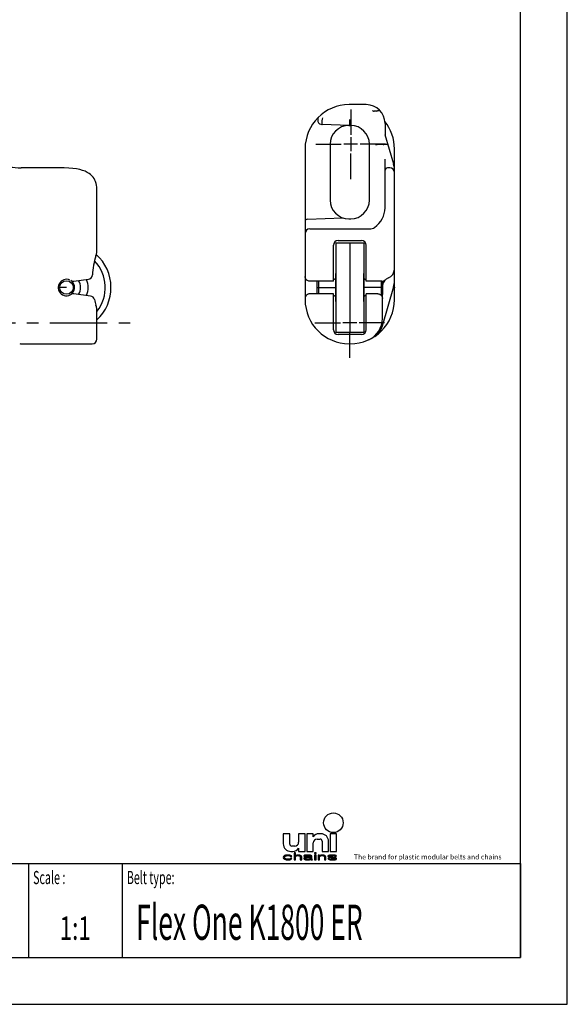
# Model space of a CAD drawing. Extents: x 0 to 594, y 0 to 420.
# Drawn here: x 477 to 594, y 0 to 210 of the extents above; entities that cross this region are included whole.
import ezdxf
from ezdxf.enums import TextEntityAlignment as Align

# ---------------------------------------------------------------- set-up
doc = ezdxf.new("R2010")
doc.units = 0
doc.header["$LTSCALE"] = 32.67
doc.linetypes.add('CENTER', pattern=[0.6, 0.375, -0.075, 0.075, -0.075])
doc.layers.get('0').update_dxf_attribs({"linetype": 'CONTINUOUS'})
doc.layers.add('13_KOMPONENTER', color=7, linetype='CONTINUOUS')
doc.layers.add('DEFAULT_1', color=7, linetype='CENTER')
doc.styles.add('TEXTSTYLE_2', font='txt', dxfattribs={"width": 0.6})
doc.styles.add('TEXTSTYLE_4', font='fti_____.ttf')
doc.styles.add('TEXTSTYLE_6', font='txt', dxfattribs={"width": 0.7})
doc.styles.add('TEXTSTYLE_7', font='txt', dxfattribs={"width": 0.65})

# ---------------------------------------------------------------- blocks, each defined once
blk = doc.blocks.new('SYMBOL_3_BL1', base_point=(557.41, 35.81))
at = {"color": 7, "linetype": 'CONTINUOUS'}
for p, q in [((533.39, 36.38), (533.39, 34.25)), ((534.78, 36.38), (533.39, 36.38)), ((534.78, 34.17), (534.78, 36.38)), ((536.66, 36.38), (536.66, 34.58)), ((538.06, 36.38), (536.66, 36.38)), ((538.06, 32.61), (538.06, 36.38)), ((538.39, 36.38), (538.39, 32.61)), ((539.78, 36.38), (538.39, 36.38)), ((539.78, 35.73), (539.78, 36.38)), ((541.42, 36.38), (541.01, 36.38)), ((543.39, 36.38), (543.39, 32.61)), ((544.78, 36.38), (543.39, 36.38)), ((544.78, 32.61), (544.78, 36.38)), ((535.85, 33.76), (535.19, 33.76)), ((539.78, 32.61), (539.78, 34.42)), ((540.6, 35.24), (541.25, 35.24)), ((541.66, 34.83), (541.66, 32.61)), ((543.06, 32.61), (543.06, 34.74)), ((533.44, 31.52), (533.39, 31.33)), ((533.56, 31.65), (533.44, 31.52)), ((533.68, 31.71), (533.56, 31.65)), ((533.85, 31.78), (533.68, 31.71)), ((533.73, 31.49), (533.79, 31.55)), ((533.79, 31.55), (533.96, 31.65)), ((534.02, 31.81), (533.85, 31.78)), ((533.96, 31.65), (534.08, 31.68)), ((534.37, 31.84), (534.02, 31.81)), ((534.08, 31.68), (534.31, 31.71)), ((534.31, 31.71), (534.72, 31.68)), ((534.77, 31.81), (534.37, 31.84)), ((534.72, 31.68), (534.89, 31.62)), ((535, 31.74), (534.77, 31.81)), ((534.89, 31.62), (534.95, 31.52)), ((534.95, 31.52), (535.24, 31.52)), ((535.18, 31.65), (535, 31.74)), ((535.03, 32.61), (535.44, 32.61)), ((535.24, 31.52), (535.18, 31.65)), ((535.7, 32.33), (535.7, 30.81)), ((535.99, 32.33), (535.7, 32.33)), ((535.99, 31.68), (535.99, 32.33)), ((536.1, 31.74), (535.99, 31.68)), ((535.99, 31.55), (536.1, 31.62)), ((535.99, 30.81), (535.99, 31.55)), ((536.28, 31.81), (536.1, 31.74)), ((536.1, 31.62), (536.28, 31.68)), ((536.51, 31.84), (536.28, 31.81)), ((536.28, 31.68), (536.51, 31.71)), ((536.74, 31.84), (536.51, 31.84)), ((536.51, 31.71), (536.74, 31.68)), ((536.66, 33.27), (536.66, 32.61)), ((536.66, 32.61), (538.06, 32.61)), ((536.91, 31.81), (536.74, 31.84)), ((536.74, 31.68), (536.85, 31.65)), ((536.85, 31.65), (536.97, 31.58)), ((537.09, 31.74), (536.91, 31.81)), ((536.97, 31.58), (537.03, 31.45)), ((537.2, 31.68), (537.09, 31.74)), ((537.26, 31.62), (537.2, 31.68)), ((537.32, 31.45), (537.26, 31.62)), ((537.84, 31.71), (537.78, 31.65)), ((537.78, 31.65), (537.78, 31.58)), ((537.78, 31.58), (538.07, 31.58)), ((537.95, 31.78), (537.84, 31.71)), ((538.07, 31.81), (537.95, 31.78)), ((538.47, 31.84), (538.07, 31.81)), ((538.07, 31.58), (538.13, 31.65)), ((538.13, 31.65), (538.24, 31.68)), ((538.24, 31.68), (538.47, 31.71)), ((538.39, 32.61), (539.78, 32.61)), ((538.82, 31.84), (538.47, 31.84)), ((538.47, 31.71), (538.82, 31.71)), ((539.17, 31.81), (538.82, 31.84)), ((538.82, 31.71), (539.05, 31.68)), ((539.05, 31.68), (539.17, 31.65)), ((539.34, 31.74), (539.17, 31.81)), ((539.17, 31.65), (539.23, 31.58)), ((539.23, 31.58), (539.23, 31.49)), ((539.46, 31.68), (539.34, 31.74)), ((539.51, 31.58), (539.46, 31.68)), ((539.51, 31.07), (539.51, 31.58)), ((540.09, 32.33), (540.09, 32.16)), ((540.38, 32.33), (540.09, 32.33)), ((540.09, 32.16), (540.38, 32.16)), ((540.09, 31.84), (540.09, 30.81)), ((540.38, 31.84), (540.09, 31.84)), ((540.38, 32.16), (540.38, 32.33)), ((540.38, 30.81), (540.38, 31.84)), ((540.84, 31.84), (540.84, 30.81)), ((541.13, 31.84), (540.84, 31.84)), ((541.13, 31.68), (541.13, 31.84)), ((541.25, 31.74), (541.13, 31.68)), ((541.13, 31.55), (541.25, 31.62)), ((541.13, 30.81), (541.13, 31.55)), ((541.42, 31.81), (541.25, 31.74)), ((541.25, 31.62), (541.42, 31.68)), ((541.65, 31.84), (541.42, 31.81)), ((541.42, 31.68), (541.65, 31.71)), ((541.88, 31.84), (541.65, 31.84)), ((541.65, 31.71), (541.88, 31.68)), ((541.66, 32.61), (543.06, 32.61)), ((542.06, 31.81), (541.88, 31.84)), ((541.88, 31.68), (542, 31.65)), ((542, 31.65), (542.12, 31.58)), ((542.23, 31.74), (542.06, 31.81)), ((542.12, 31.58), (542.17, 31.42)), ((542.35, 31.68), (542.23, 31.74)), ((542.4, 31.58), (542.35, 31.68)), ((542.46, 31.42), (542.4, 31.58)), ((543.04, 31.74), (542.93, 31.65)), ((542.93, 31.65), (542.93, 31.58)), ((542.93, 31.58), (543.04, 31.45)), ((543.27, 31.81), (543.04, 31.74)), ((543.21, 31.58), (543.27, 31.65)), ((543.27, 31.52), (543.21, 31.58)), ((543.62, 31.84), (543.27, 31.81)), ((543.27, 31.65), (543.39, 31.68)), ((543.45, 31.45), (543.27, 31.52)), ((543.39, 32.61), (544.78, 32.61)), ((543.39, 31.68), (543.62, 31.71)), ((543.97, 31.84), (543.62, 31.84)), ((543.62, 31.71), (543.97, 31.71)), ((544.31, 31.81), (543.97, 31.84)), ((543.97, 31.71), (544.31, 31.68)), ((544.49, 31.78), (544.31, 31.81)), ((544.31, 31.68), (544.43, 31.65)), ((544.43, 31.65), (544.49, 31.58)), ((544.66, 31.71), (544.49, 31.78)), ((544.49, 31.58), (544.78, 31.58)), ((544.78, 31.58), (544.66, 31.71)), ((533.39, 31.33), (533.44, 31.13)), ((533.44, 31.13), (533.56, 31)), ((533.56, 31), (533.68, 30.94)), ((533.68, 31.36), (533.73, 31.49)), ((533.68, 31.26), (533.68, 31.36)), ((533.79, 31.1), (533.68, 31.26)), ((533.68, 30.94), (533.85, 30.87)), ((533.96, 31), (533.79, 31.1)), ((533.85, 30.87), (534.02, 30.84)), ((534.31, 30.94), (533.96, 31)), ((534.02, 30.84), (534.37, 30.81)), ((534.72, 30.97), (534.31, 30.94)), ((534.37, 30.81), (534.77, 30.84)), ((534.89, 31.04), (534.72, 30.97)), ((534.77, 30.84), (535, 30.91)), ((534.95, 31.13), (534.89, 31.04)), ((535.24, 31.13), (534.95, 31.13)), ((535, 30.91), (535.18, 31)), ((535.18, 31), (535.24, 31.13)), ((535.7, 30.81), (535.99, 30.81)), ((537.03, 31.45), (537.03, 30.81)), ((537.03, 30.81), (537.32, 30.81)), ((537.32, 30.81), (537.32, 31.45)), ((537.9, 31.33), (537.78, 31.2)), ((537.78, 31.2), (537.78, 31.1)), ((537.78, 31.1), (537.84, 30.97)), ((537.84, 30.97), (538.01, 30.87)), ((538.01, 31.39), (537.9, 31.33)), ((538.24, 31.45), (538.01, 31.39)), ((538.01, 30.87), (538.13, 30.84)), ((538.07, 31.13), (538.13, 31.23)), ((538.07, 31.07), (538.07, 31.13)), ((538.13, 31), (538.07, 31.07)), ((538.13, 31.23), (538.24, 31.29)), ((538.36, 30.94), (538.13, 31)), ((538.13, 30.84), (538.36, 30.81)), ((538.59, 31.49), (538.24, 31.45)), ((538.24, 31.29), (538.36, 31.33)), ((538.36, 31.33), (538.59, 31.36)), ((538.7, 30.94), (538.36, 30.94)), ((538.36, 30.81), (538.7, 30.81)), ((539.23, 31.49), (538.59, 31.49)), ((538.59, 31.36), (539.23, 31.36)), ((538.99, 31), (538.7, 30.94)), ((538.7, 30.81), (538.99, 30.84)), ((539.17, 31.1), (538.99, 31)), ((538.99, 30.84), (539.17, 30.91)), ((539.23, 31.16), (539.17, 31.1)), ((539.17, 30.91), (539.23, 30.97)), ((539.23, 31.36), (539.23, 31.16)), ((539.23, 30.97), (539.28, 30.87)), ((539.28, 30.87), (539.34, 30.81)), ((539.34, 30.81), (539.63, 30.81)), ((539.57, 30.91), (539.51, 31.07)), ((539.63, 30.81), (539.57, 30.91)), ((540.09, 30.81), (540.38, 30.81)), ((540.84, 30.81), (541.13, 30.81)), ((542.17, 31.42), (542.17, 30.81)), ((542.17, 30.81), (542.46, 30.81)), ((542.46, 30.81), (542.46, 31.42)), ((542.93, 31.07), (543.04, 30.94)), ((543.21, 31.07), (542.93, 31.07)), ((543.04, 31.45), (543.27, 31.36)), ((543.04, 30.94), (543.21, 30.87)), ((543.27, 31), (543.21, 31.07)), ((543.21, 30.87), (543.39, 30.84)), ((543.27, 31.36), (544.25, 31.2)), ((543.39, 30.97), (543.27, 31)), ((543.73, 30.94), (543.39, 30.97)), ((543.39, 30.84), (543.73, 30.81)), ((544.43, 31.29), (543.45, 31.45)), ((544.08, 30.94), (543.73, 30.94)), ((543.73, 30.81), (544.08, 30.81)), ((544.31, 30.97), (544.08, 30.94)), ((544.08, 30.81), (544.43, 30.84)), ((544.25, 31.2), (544.43, 31.13)), ((544.43, 31), (544.31, 30.97)), ((544.66, 31.2), (544.43, 31.29)), ((544.43, 31.13), (544.49, 31.07)), ((544.49, 31.07), (544.43, 31)), ((544.43, 30.84), (544.66, 30.91)), ((544.78, 31.07), (544.66, 31.2)), ((544.66, 30.91), (544.78, 31)), ((544.78, 31), (544.78, 31.07))]:
    blk.add_line(p, q, dxfattribs=at)
blk.add_circle((544.08, 38.72), 2.09, dxfattribs=at)
for centre, radius, start, end in [((541.01, 34.91), 1.48, 90, 146.251), ((541.42, 34.74), 1.64, 0, 90), ((535.03, 34.25), 1.64, 180, 270), ((535.19, 34.17), 0.41, 180, 270), ((535.85, 34.58), 0.82, 270, 360), ((540.6, 34.42), 0.82, 90, 180), ((541.25, 34.83), 0.41, 0, 90), ((535.44, 34.09), 1.48, 270, 326.251)]:
    blk.add_arc(centre, radius, start, end, dxfattribs=at)
for points in [[(533.39, 31.33), (533.44, 31.52), (533.73, 31.49)], [(533.44, 31.52), (533.56, 31.65), (533.96, 31.65)], [(533.44, 31.52), (533.96, 31.65), (533.79, 31.55)], [(533.79, 31.55), (533.73, 31.49), (533.44, 31.52)], [(534.08, 31.68), (533.56, 31.65), (534.31, 31.71)], [(533.56, 31.65), (533.68, 31.71), (534.31, 31.71)], [(534.08, 31.68), (533.96, 31.65), (533.56, 31.65)], [(533.68, 31.71), (533.85, 31.78), (535, 31.74)], [(533.68, 31.71), (535, 31.74), (534.31, 31.71)], [(533.85, 31.78), (534.02, 31.81), (534.77, 31.81)], [(534.77, 31.81), (535, 31.74), (533.85, 31.78)], [(534.37, 31.84), (534.77, 31.81), (534.02, 31.81)], [(534.31, 31.71), (535, 31.74), (534.72, 31.68)], [(535, 31.74), (535.18, 31.65), (534.72, 31.68)], [(534.89, 31.62), (534.72, 31.68), (535.18, 31.65)], [(534.89, 31.62), (535.18, 31.65), (534.95, 31.52)], [(535.18, 31.65), (535.24, 31.52), (534.95, 31.52)], [(535.99, 31.68), (535.7, 30.81), (535.99, 32.33)], [(535.7, 30.81), (535.7, 32.33), (535.99, 32.33)], [(535.99, 31.55), (535.7, 30.81), (535.99, 31.68)], [(535.99, 31.55), (535.99, 30.81), (535.7, 30.81)], [(535.99, 31.68), (536.1, 31.74), (536.51, 31.71)], [(536.51, 31.71), (536.28, 31.68), (535.99, 31.68)], [(536.28, 31.68), (536.1, 31.62), (535.99, 31.68)], [(536.1, 31.62), (535.99, 31.55), (535.99, 31.68)], [(536.1, 31.74), (536.28, 31.81), (536.91, 31.81)], [(536.91, 31.81), (537.09, 31.74), (536.1, 31.74)], [(537.09, 31.74), (536.51, 31.71), (536.1, 31.74)], [(536.28, 31.81), (536.51, 31.84), (536.74, 31.84)], [(536.74, 31.84), (536.91, 31.81), (536.28, 31.81)], [(536.51, 31.71), (537.09, 31.74), (536.74, 31.68)], [(537.09, 31.74), (537.2, 31.68), (536.74, 31.68)], [(536.85, 31.65), (536.74, 31.68), (537.2, 31.68)], [(537.2, 31.68), (537.26, 31.62), (536.85, 31.65)], [(536.97, 31.58), (536.85, 31.65), (537.26, 31.62)], [(536.97, 31.58), (537.26, 31.62), (537.03, 31.45)], [(537.26, 31.62), (537.32, 31.45), (537.03, 31.45)], [(537.78, 31.65), (537.84, 31.71), (538.47, 31.71)], [(537.78, 31.65), (538.47, 31.71), (538.24, 31.68)], [(538.24, 31.68), (538.13, 31.65), (537.78, 31.65)], [(537.78, 31.58), (537.78, 31.65), (538.13, 31.65)], [(538.13, 31.65), (538.07, 31.58), (537.78, 31.58)], [(537.84, 31.71), (537.95, 31.78), (539.34, 31.74)], [(537.84, 31.71), (539.34, 31.74), (538.47, 31.71)], [(537.95, 31.78), (538.07, 31.81), (539.17, 31.81)], [(539.17, 31.81), (539.34, 31.74), (537.95, 31.78)], [(538.07, 31.81), (538.47, 31.84), (538.82, 31.84)], [(538.82, 31.84), (539.17, 31.81), (538.07, 31.81)], [(538.47, 31.71), (539.34, 31.74), (538.82, 31.71)], [(538.82, 31.71), (539.34, 31.74), (539.05, 31.68)], [(539.34, 31.74), (539.46, 31.68), (539.05, 31.68)], [(539.17, 31.65), (539.05, 31.68), (539.46, 31.68)], [(539.17, 31.65), (539.46, 31.68), (539.23, 31.58)], [(539.46, 31.68), (539.51, 31.58), (539.23, 31.58)], [(539.23, 31.49), (539.23, 31.58), (539.51, 31.58)], [(539.23, 31.49), (539.51, 31.58), (539.23, 31.36)], [(539.23, 31.36), (539.51, 31.58), (539.23, 31.16)], [(539.51, 31.58), (539.51, 31.07), (539.23, 31.16)], [(540.09, 32.16), (540.09, 32.33), (540.38, 32.16), (540.38, 32.33)], [(540.09, 30.81), (540.09, 31.84), (540.38, 30.81), (540.38, 31.84)], [(541.13, 31.68), (540.84, 30.81), (541.13, 31.84)], [(540.84, 30.81), (540.84, 31.84), (541.13, 31.84)], [(541.13, 31.55), (540.84, 30.81), (541.13, 31.68)], [(541.13, 31.55), (541.13, 30.81), (540.84, 30.81)], [(541.13, 31.68), (541.25, 31.74), (541.65, 31.71)], [(541.65, 31.71), (541.42, 31.68), (541.13, 31.68)], [(541.42, 31.68), (541.25, 31.62), (541.13, 31.68)], [(541.25, 31.62), (541.13, 31.55), (541.13, 31.68)], [(541.25, 31.74), (541.42, 31.81), (542.06, 31.81)], [(542.06, 31.81), (542.23, 31.74), (541.25, 31.74)], [(542.23, 31.74), (541.65, 31.71), (541.25, 31.74)], [(541.42, 31.81), (541.65, 31.84), (541.88, 31.84)], [(541.88, 31.84), (542.06, 31.81), (541.42, 31.81)], [(541.65, 31.71), (542.23, 31.74), (541.88, 31.68)], [(542.23, 31.74), (542.35, 31.68), (541.88, 31.68)], [(542, 31.65), (541.88, 31.68), (542.35, 31.68)], [(542, 31.65), (542.35, 31.68), (542.12, 31.58)], [(542.35, 31.68), (542.4, 31.58), (542.12, 31.58)], [(542.17, 31.42), (542.12, 31.58), (542.4, 31.58)], [(542.4, 31.58), (542.46, 31.42), (542.17, 31.42)], [(542.93, 31.65), (543.04, 31.74), (543.62, 31.71)], [(542.93, 31.65), (543.62, 31.71), (543.39, 31.68)], [(543.39, 31.68), (543.27, 31.65), (542.93, 31.65)], [(542.93, 31.58), (542.93, 31.65), (543.27, 31.65)], [(543.27, 31.65), (543.21, 31.58), (542.93, 31.58)], [(543.04, 31.45), (542.93, 31.58), (543.21, 31.58)], [(543.04, 31.74), (543.27, 31.81), (544.31, 31.81)], [(543.04, 31.74), (544.31, 31.81), (544.49, 31.78)], [(543.04, 31.74), (544.49, 31.78), (543.62, 31.71)], [(543.04, 31.45), (543.21, 31.58), (543.27, 31.52)], [(543.27, 31.52), (543.45, 31.45), (543.04, 31.45)], [(543.27, 31.81), (543.62, 31.84), (543.97, 31.84)], [(543.97, 31.84), (544.31, 31.81), (543.27, 31.81)], [(543.62, 31.71), (544.49, 31.78), (543.97, 31.71)], [(544.49, 31.78), (544.66, 31.71), (543.97, 31.71)], [(544.31, 31.68), (543.97, 31.71), (544.66, 31.71)], [(544.31, 31.68), (544.66, 31.71), (544.43, 31.65)], [(544.43, 31.65), (544.66, 31.71), (544.49, 31.58)], [(544.66, 31.71), (544.78, 31.58), (544.49, 31.58)], [(533.39, 31.33), (533.73, 31.49), (533.68, 31.36)], [(533.68, 31.36), (533.68, 31.26), (533.39, 31.33)], [(533.44, 31.13), (533.39, 31.33), (533.68, 31.26)], [(533.68, 31.26), (533.79, 31.1), (533.44, 31.13)], [(533.56, 31), (533.44, 31.13), (533.79, 31.1)], [(533.79, 31.1), (533.96, 31), (533.56, 31)], [(533.68, 30.94), (533.56, 31), (533.96, 31)], [(533.96, 31), (534.31, 30.94), (533.68, 30.94)], [(533.85, 30.87), (533.68, 30.94), (534.31, 30.94)], [(533.85, 30.87), (534.31, 30.94), (535, 30.91)], [(533.85, 30.87), (535, 30.91), (534.02, 30.84)], [(535, 30.91), (534.77, 30.84), (534.02, 30.84)], [(534.37, 30.81), (534.02, 30.84), (534.77, 30.84)], [(534.72, 30.97), (535.18, 31), (534.31, 30.94)], [(535.18, 31), (535, 30.91), (534.31, 30.94)], [(534.72, 30.97), (534.89, 31.04), (535.18, 31)], [(534.89, 31.04), (534.95, 31.13), (535.24, 31.13)], [(535.24, 31.13), (535.18, 31), (534.89, 31.04)], [(537.03, 30.81), (537.03, 31.45), (537.32, 31.45)], [(537.32, 31.45), (537.32, 30.81), (537.03, 30.81)], [(537.78, 31.2), (537.9, 31.33), (538.36, 31.33)], [(537.78, 31.2), (538.36, 31.33), (538.24, 31.29)], [(538.13, 31.23), (537.78, 31.2), (538.24, 31.29)], [(538.13, 31.23), (538.07, 31.13), (537.78, 31.2)], [(537.78, 31.1), (537.78, 31.2), (538.07, 31.13)], [(538.07, 31.13), (538.07, 31.07), (537.78, 31.1)], [(537.84, 30.97), (537.78, 31.1), (538.07, 31.07)], [(537.84, 30.97), (538.07, 31.07), (538.13, 31)], [(538.13, 31), (538.36, 30.94), (537.84, 30.97)], [(538.01, 30.87), (537.84, 30.97), (538.36, 30.94)], [(537.9, 31.33), (538.01, 31.39), (538.59, 31.36)], [(538.59, 31.36), (538.36, 31.33), (537.9, 31.33)], [(538.24, 31.45), (539.23, 31.49), (538.01, 31.39)], [(538.01, 31.39), (539.23, 31.49), (538.59, 31.36)], [(539.17, 30.91), (538.01, 30.87), (538.7, 30.94)], [(538.01, 30.87), (538.36, 30.94), (538.7, 30.94)], [(538.01, 30.87), (539.17, 30.91), (538.13, 30.84)], [(539.17, 30.91), (538.99, 30.84), (538.13, 30.84)], [(538.36, 30.81), (538.13, 30.84), (538.99, 30.84)], [(538.24, 31.45), (538.59, 31.49), (539.23, 31.49)], [(538.99, 30.84), (538.7, 30.81), (538.36, 30.81)], [(539.23, 31.49), (539.23, 31.36), (538.59, 31.36)], [(538.7, 30.94), (538.99, 31), (539.23, 30.97)], [(539.23, 30.97), (539.17, 30.91), (538.7, 30.94)], [(538.99, 31), (539.17, 31.1), (539.51, 31.07)], [(538.99, 31), (539.51, 31.07), (539.23, 30.97)], [(539.23, 31.16), (539.51, 31.07), (539.17, 31.1)], [(539.51, 31.07), (539.57, 30.91), (539.23, 30.97)], [(539.28, 30.87), (539.23, 30.97), (539.57, 30.91)], [(539.28, 30.87), (539.57, 30.91), (539.34, 30.81)], [(539.57, 30.91), (539.63, 30.81), (539.34, 30.81)], [(542.17, 30.81), (542.17, 31.42), (542.46, 31.42)], [(542.46, 31.42), (542.46, 30.81), (542.17, 30.81)], [(543.04, 30.94), (542.93, 31.07), (543.21, 31.07)], [(543.27, 31.36), (543.04, 31.45), (543.45, 31.45)], [(543.27, 31), (543.04, 30.94), (543.21, 31.07)], [(543.39, 30.97), (543.04, 30.94), (543.27, 31)], [(543.39, 30.97), (543.73, 30.94), (543.04, 30.94)], [(543.21, 30.87), (543.04, 30.94), (543.73, 30.94)], [(544.66, 30.91), (543.21, 30.87), (544.08, 30.94)], [(544.08, 30.94), (543.21, 30.87), (543.73, 30.94)], [(543.21, 30.87), (544.66, 30.91), (543.39, 30.84)], [(543.45, 31.45), (544.43, 31.29), (543.27, 31.36)], [(544.25, 31.2), (543.27, 31.36), (544.43, 31.29)], [(544.66, 30.91), (544.43, 30.84), (543.39, 30.84)], [(543.73, 30.81), (543.39, 30.84), (544.43, 30.84)], [(544.43, 30.84), (544.08, 30.81), (543.73, 30.81)], [(544.31, 30.97), (544.78, 31), (544.08, 30.94)], [(544.78, 31), (544.66, 30.91), (544.08, 30.94)], [(544.43, 31.29), (544.66, 31.2), (544.25, 31.2)], [(544.43, 31.13), (544.25, 31.2), (544.66, 31.2)], [(544.31, 30.97), (544.43, 31), (544.78, 31)], [(544.43, 31.13), (544.66, 31.2), (544.49, 31.07)], [(544.43, 31), (544.49, 31.07), (544.78, 31.07)], [(544.78, 31.07), (544.78, 31), (544.43, 31)], [(544.66, 31.2), (544.78, 31.07), (544.49, 31.07)]]:
    blk.add_solid(points, dxfattribs=at)
at = {"color": 7, "linetype": 'CONTINUOUS', "style": 'TEXTSTYLE_4'}
blk.add_text('The brand for plastic modular belts and chains', height=1.0656, dxfattribs=at).set_placement((548.47, 30.9))

msp = doc.modelspace()

# ---------------------------------------------------------------- linework, layer by layer
at = {"color": 7, "linetype": 'CONTINUOUS'}
for p, q in [((594, 0), (594, 420)), ((584, 10), (584, 410)), ((394, 30), (584, 30)), ((10, 10), (584, 10)), ((0, 0), (594, 0))]:
    msp.add_line(p, q, dxfattribs=at)
at = {"color": 2, "linetype": 'CONTINUOUS'}
for p, q in [((547.78, 184.91), (547.78, 181.94)), ((549.26, 183.43), (546.29, 183.43)), ((549.06, 145.33), (546.09, 145.33)), ((547.58, 146.81), (547.58, 143.84)), ((394, 30), (584, 30)), ((479, 30), (479, 10)), ((499, 30), (499, 10)), ((584, 30), (584, 10)), ((394, 10), (584, 10))]:
    msp.add_line(p, q, dxfattribs=at)
at = {"layer": '13_KOMPONENTER', "color": 7, "linetype": 'CONTINUOUS'}
for p, q in [((551.1, 191.88), (547.42, 191.88)), ((541.73, 189.05), (541.69, 188.77)), ((553.31, 190.5), (552.93, 190.5)), ((547.42, 187.44), (541.7, 187.63)), ((547.38, 187.43), (547.78, 187.43)), ((547.42, 187.44), (547.42, 187.43)), ((547.42, 187.44), (547.58, 187.43)), ((547.58, 187.43), (547.58, 188.74)), ((555.1, 187.88), (555.1, 185.82)), ((556.95, 179.17), (555.15, 185.44)), ((543.38, 183.43), (543.38, 171.53)), ((551.78, 171.53), (551.78, 183.43)), ((554.7, 183.38), (553.68, 183.38)), ((538.05, 182.48), (538.05, 150.28)), ((557.1, 150.28), (557.1, 182.48)), ((555.1, 169.88), (555.1, 180.26)), ((486.63, 178.38), (477.49, 178.38)), ((556.1, 178.38), (555.6, 178.38)), ((493.63, 161.09), (493.63, 173.88)), ((538.05, 166.98), (538.05, 166.97)), ((538.05, 166.97), (538.05, 166.96)), ((538.53, 167.46), (546.13, 167.73)), ((547.38, 167.53), (547.78, 167.53)), ((547.58, 167.51), (547.58, 167.53)), ((539.05, 165.38), (551.76, 165.38)), ((544.08, 154.22), (544.08, 161.88)), ((544.6, 162.38), (544.6, 143.38)), ((544.6, 162.38), (550.56, 162.38)), ((545.08, 162.88), (550.08, 162.88)), ((550.56, 162.38), (550.56, 143.38)), ((551.08, 154.22), (551.08, 161.88)), ((544.6, 155.88), (544.58, 155.88)), ((544.58, 149.88), (544.58, 155.88)), ((550.58, 155.88), (550.56, 155.88)), ((550.58, 149.88), (550.58, 155.88)), ((488.7, 154.23), (491.8, 154.64)), ((544.08, 154.22), (539.05, 154.22)), ((540.58, 154.22), (540.58, 151.54)), ((540.88, 154.22), (540.88, 151.54)), ((544.18, 154.63), (544.08, 154.63)), ((551.08, 154.63), (550.98, 154.63)), ((554.45, 154.22), (551.08, 154.22)), ((554.28, 154.22), (554.28, 151.22)), ((554.58, 154.23), (554.58, 151.43)), ((492.25, 151.06), (488.7, 151.53)), ((544.08, 151.54), (539.05, 151.54)), ((544.08, 143.88), (544.08, 151.54)), ((553.55, 151.54), (551.08, 151.54)), ((551.08, 143.88), (551.08, 151.54)), ((554.58, 151.43), (554.32, 151.17)), ((554.53, 144.68), (556.95, 153.09)), ((554.55, 146.29), (554.55, 151.4)), ((544.18, 151.13), (544.08, 151.13)), ((544.6, 149.88), (544.58, 149.88)), ((550.58, 149.88), (550.56, 149.88)), ((551.08, 151.13), (550.98, 151.13)), ((493.63, 141.88), (493.63, 147.67)), ((544.6, 143.38), (550.56, 143.38)), ((550.08, 142.88), (545.08, 142.88)), ((477.51, 140.88), (492.63, 140.88)), ((547.7, 140.88), (547.45, 140.88)), ((551.65, 141.75), (551.65, 141.75))]:
    msp.add_line(p, q, dxfattribs=at)
at = {"layer": '13_KOMPONENTER', "color": 40, "linetype": 'CONTINUOUS'}
for p, q in [((547.58, 162.38), (547.58, 143.38)), ((487.13, 152.88), (485.38, 152.88)), ((540.58, 152.88), (544.6, 152.88)), ((554.58, 152.88), (550.56, 152.88))]:
    msp.add_line(p, q, dxfattribs=at)
at = {"layer": '13_KOMPONENTER', "color": 7, "linetype": 'CONTINUOUS'}
for points in [[(552.9, 190.5), (552.85, 190.47), (552.81, 190.46), (552.76, 190.45), (552.73, 190.45), (552.69, 190.45), (552.66, 190.46), (552.62, 190.48), (552.59, 190.5), (552.55, 190.52), (552.52, 190.54), (552.48, 190.56), (552.44, 190.58)], [(552.47, 190.57), (552.49, 190.55), (552.52, 190.53)], [(552.93, 190.5), (552.92, 190.5), (552.91, 190.5), (552.9, 190.5)], [(553.36, 190.51), (553.35, 190.51), (553.33, 190.5), (553.31, 190.5)], [(553.36, 190.51), (553.48, 190.57), (553.59, 190.61), (553.69, 190.63), (553.79, 190.64), (553.88, 190.64), (553.97, 190.62), (554.03, 190.59), (554.09, 190.54)], [(541.69, 188.77), (541.66, 188.63), (541.64, 188.49), (541.62, 188.35), (541.61, 188.21), (541.6, 188.09), (541.59, 187.98), (541.59, 187.88), (541.6, 187.79), (541.61, 187.73), (541.63, 187.68), (541.66, 187.65), (541.7, 187.63)], [(553.68, 183.38), (553.52, 183.37), (553.37, 183.34), (553.23, 183.3), (553.1, 183.25)], [(554.7, 183.38), (554.75, 183.38), (554.79, 183.39), (554.84, 183.4)], [(554.84, 183.4), (554.98, 183.43), (555.11, 183.45), (555.24, 183.47), (555.35, 183.48), (555.46, 183.48), (555.55, 183.48), (555.62, 183.47), (555.68, 183.45), (555.72, 183.42), (555.73, 183.39)], [(493.63, 173.88), (493.61, 174.27), (493.56, 174.68), (493.48, 175.08), (493.36, 175.46), (493.21, 175.8), (493.03, 176.12), (492.82, 176.41), (492.57, 176.69), (492.28, 176.96), (491.95, 177.21), (491.56, 177.44), (491.1, 177.66), (490.57, 177.86), (489.96, 178.04), (489.27, 178.18), (488.49, 178.29), (487.61, 178.36), (486.63, 178.38)], [(539.05, 154.22), (538.93, 154.23), (538.81, 154.25), (538.7, 154.29), (538.59, 154.34), (538.48, 154.4), (538.39, 154.47), (538.3, 154.56), (538.23, 154.65), (538.17, 154.76), (538.12, 154.87), (538.08, 154.98), (538.06, 155.1), (538.05, 155.22)], [(554.45, 154.22), (554.56, 154.23), (554.67, 154.25), (554.78, 154.28), (554.88, 154.32), (554.98, 154.37), (555.07, 154.44), (555.15, 154.51)], [(539.05, 151.54), (538.93, 151.53), (538.81, 151.51), (538.7, 151.47), (538.59, 151.42), (538.48, 151.36), (538.39, 151.29), (538.3, 151.2), (538.23, 151.11), (538.17, 151), (538.12, 150.89), (538.08, 150.78), (538.06, 150.66), (538.05, 150.54)], [(553.55, 151.54), (553.67, 151.53), (553.79, 151.51), (553.91, 151.47), (554.02, 151.42), (554.12, 151.36), (554.21, 151.29), (554.3, 151.2), (554.37, 151.11), (554.44, 151), (554.49, 150.89), (554.52, 150.78), (554.54, 150.66), (554.55, 150.54)], [(557.1, 152.92), (557.09, 152.84), (557.06, 152.77), (557.02, 152.72), (556.96, 152.67), (556.89, 152.63), (556.8, 152.59), (556.8, 152.59)]]:
    msp.add_lwpolyline(points, dxfattribs=at)
msp.add_circle((487.13, 152.88), 1.45, dxfattribs=at)
for centre, radius, start, end in [((547.45, 182.48), 9.4, 90, 180), ((551.1, 187.88), 4, 360, 90), ((541.73, 188.63), 1, 132.8875, 268), ((547.38, 183.43), 4, 90, 180), ((547.78, 183.43), 4, 0, 90), ((547.7, 182.48), 9.4, 0, 38.3032), ((556.6, 185.82), 1.5, 179.9997, 194.5599), ((477.49, 188.38), 10, 209.8912, 270), ((553.1, 178.07), 4, 0, 16.0001), ((555.6, 177.88), 0.5, 90, 180), ((556.1, 177.38), 1, 0, 90), ((539.05, 174.86), 1, 171.2001, 180), ((547.38, 171.53), 4, 180, 270), ((547.78, 171.53), 4, 270, 360), ((550.1, 169.88), 5, 303.5573, 0), ((538.55, 166.96), 0.5, 92, 180), ((539.05, 164.38), 1, 90, 179.9999), ((551.76, 167.38), 2, 270, 303.5573), ((545.08, 161.88), 1, 90, 180), ((550.08, 161.88), 1, 0, 90), ((510.63, 154.38), 18, 163.0426, 176.2256), ((488.63, 161.09), 5, 343.0426, 360), ((487.13, 152.88), 9.5, 313.1817, 47.9173), ((487.13, 152.88), 8.28, 321.8556, 43.4772), ((491.67, 155.63), 1, 277.5, 356.2256), ((555.1, 156.81), 2, 291.2538, 360), ((487.13, 152.88), 1.75, 65.0293, 58.4179), ((488.57, 155.22), 1, 238.4107, 277.4999), ((487.13, 152.88), 3, 330.1413, 29.8587), ((487.13, 152.88), 4.62, 338.2774, 21.7226), ((544.18, 155.03), 0.4, 270, 359.9999), ((550.98, 155.03), 0.4, 180, 270), ((556.55, 153.08), 2, 111.2538, 171.0401), ((553.1, 154.19), 4, 344, 0.0004), ((488.57, 150.54), 1, 82.5, 121.5887), ((492.12, 150.07), 1, 13.1129, 82.5), ((510.63, 154.38), 18, 193.1129, 196.9574), ((488.63, 147.67), 5, 0, 16.9574), ((547.45, 150.28), 9.4, 180, 270), ((544.18, 150.73), 0.4, 0.0001, 90), ((547.7, 150.28), 9.4, 270, 360), ((550.98, 150.73), 0.4, 90, 180), ((549.55, 146.29), 5, 294.8633, 360), ((545.08, 143.88), 1, 180, 270), ((550.08, 143.88), 1, 270, 360), ((550.69, 145.78), 4, 303.6019, 344), ((477.51, 141.88), 1, 249.0299, 270), ((492.63, 141.88), 1, 270, 360)]:
    msp.add_arc(centre, radius, start, end, dxfattribs=at)
at = {"layer": 'DEFAULT_1', "color": 2, "linetype": 'CENTER'}
for p, q in [((547.78, 190.85), (547.78, 185.43)), ((540.35, 183.43), (545.78, 183.43)), ((555.2, 183.43), (549.78, 183.43)), ((547.78, 176), (547.78, 181.43)), ((547.58, 152.75), (547.58, 147.33)), ((32.74, 145.33), (502.1, 145.33)), ((540.15, 145.33), (545.58, 145.33)), ((555, 145.33), (549.58, 145.33)), ((547.58, 137.9), (547.58, 143.33))]:
    msp.add_line(p, q, dxfattribs=at)

# ---------------------------------------------------------------- block references
at = {"color": 2, "linetype": 'CONTINUOUS'}
msp.add_blockref('SYMBOL_3_BL1', (557.41, 35.81), dxfattribs=at)

# ---------------------------------------------------------------- texts
at = {"color": 5, "linetype": 'CONTINUOUS', "style": 'TEXTSTYLE_2', "oblique": 0, "width": 0.6}
for s, p in [('Scale :', (480, 25.64)), ('Belt type:', (500, 25.64))]:
    msp.add_text(s, height=2.8, dxfattribs=at).set_placement(p)
at = {"color": 5, "linetype": 'CONTINUOUS', "style": 'TEXTSTYLE_7', "width": 0.552022}
msp.add_text('Flex One K1800 ER', height=7.5, dxfattribs=at).set_placement((502, 13.75))
at = {"color": 5, "linetype": 'CONTINUOUS', "style": 'TEXTSTYLE_6', "width": 0.7}
msp.add_text('1:1', height=5, dxfattribs=at).set_placement((489, 13.75), align=Align.CENTER)

doc.saveas('drawing.dxf')
